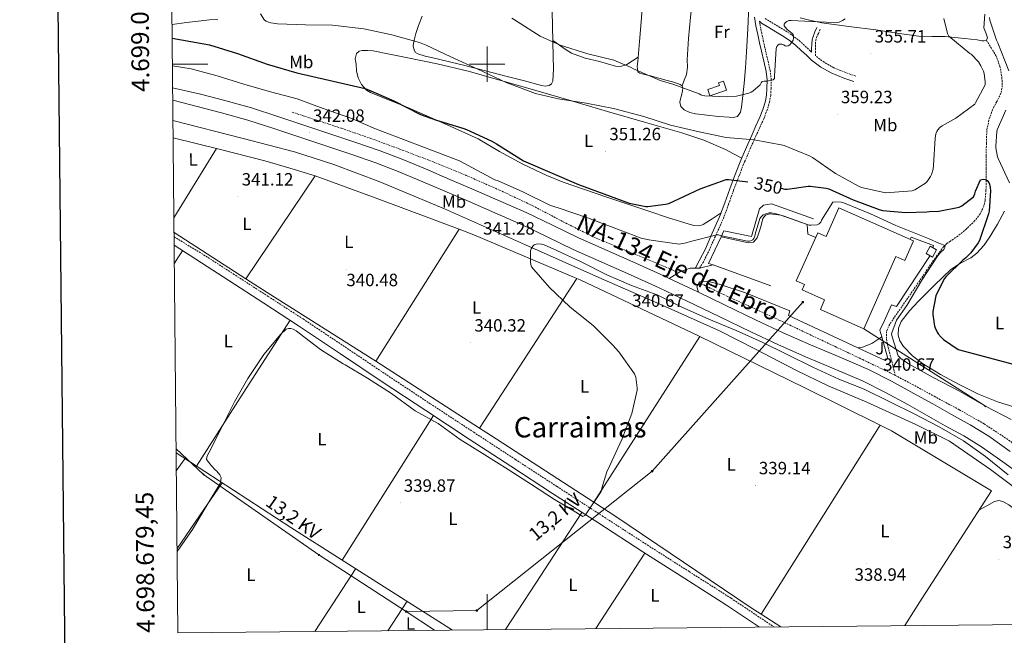
# Model space of a CAD drawing. Units: metres. Extents: x 565929 to 570413, y 4698277 to 4701290.
# Drawn here: x 566736 to 567292, y 4698678 to 4699025 of the extents above; entities that cross this region are included whole.
import ezdxf
from ezdxf.enums import TextEntityAlignment as Align

# ---------------------------------------------------------------- set-up
doc = ezdxf.new("R2010")
doc.units = ezdxf.units.M
doc.header["$MEASUREMENT"] = 0
doc.linetypes.add('TRAZOSX2', pattern=[1.5, 1, -0.5])
for name, color, linetype, lineweight in [('Carátula', 7, 'Continuous', 5), ('Level 11', 142, 'TRAZOSX2', 13), ('Level 13', 5, 'Continuous', 0), ('Level 15', 1, 'Continuous', 0), ('Level 20', 19, 'Continuous', 0), ('Level 21', 19, 'Continuous', 0), ('Level 25', 1, 'Continuous', 0), ('Level 26', 92, 'Continuous', 0), ('Level 32', 19, 'Continuous', 0), ('Level 33', 5, 'Continuous', 0), ('Level 36', 19, 'Continuous', 40), ('Level 37', 92, 'Continuous', 0), ('Level 4', 36, 'Continuous', 30), ('Level 41', 19, 'Continuous', 0), ('Level 44', 19, 'Continuous', 0), ('Level 45', 7, 'Continuous', 0), ('Level 5', 36, 'Continuous', 0), ('Level 52', 1, 'Continuous', 13), ('Level 54', 13, 'Continuous', 0), ('Level 61', 19, 'Continuous', 0), ('Level 63', 7, 'Continuous', 0), ('Level 7', 1, 'Continuous', 0)]:
    doc.layers.add(name, color=color, linetype=linetype, lineweight=lineweight)
doc.styles.add('Arial', font='ARIAL.TTF', dxfattribs={"height": 0.2})

# ---------------------------------------------------------------- blocks, each defined once
blk = doc.blocks.new('5TME')
at = {"layer": 'Carátula', "color": 250, "linetype": 'Continuous', "lineweight": 5}
for p, q in [((3.7, 3.8), (-3.7, -3.8)), ((-3.7, 3.7), (3.8, -3.8))]:
    blk.add_line(p, q, dxfattribs=at)
at = {"layer": 'Carátula', "color": 250, "linetype": 'Continuous', "lineweight": 5, "flags": 128}
blk.add_lwpolyline([(-3.7, -3.8), (3.8, -3.8), (3.8, 3.7), (-3.7, 3.7), (-3.7, -3.8)], dxfattribs=at)
blk = doc.blocks.new('5PTT')
at = {"layer": 'Carátula', "color": 250, "linetype": 'Continuous', "lineweight": 25}
blk.add_circle((0, 0, 0), 2, dxfattribs=at)
blk = doc.blocks.new('5PATER')
at = {"layer": 'Carátula', "linetype": 'Continuous', "lineweight": 5}
h = blk.add_hatch(color=250, dxfattribs=at)
edge = h.paths.add_edge_path()
edge.add_ellipse((0, 0), major_axis=(-1.33, -1.34), ratio=0.999422, start_angle=0, end_angle=360)
blk = doc.blocks.new('5PELE')
at = {"layer": 'Carátula', "linetype": 'Continuous', "lineweight": 5}
h = blk.add_hatch(color=9, dxfattribs=at)
edge = h.paths.add_edge_path()
edge.add_arc((0, 0), 2.85, 359.999, 719.999)
at = {"layer": 'Carátula', "color": 252, "linetype": 'Continuous', "lineweight": 5}
blk.add_circle((0, 0, 0), 2.85, dxfattribs=at)

msp = doc.modelspace()

# ---------------------------------------------------------------- linework, layer by layer
at = {"layer": 'Level 11', "color": 142, "linetype": 'TRAZOSX2', "lineweight": 13}
for points in [[(567281.58, 4699013.5, 353.72), (567284.23, 4699009.21, 353.72), (567286.89, 4699004.92, 353.72), (567289.25, 4698998.87, 353.75), (567290.35, 4698992.38, 353.78), (567290.58, 4698987.94, 353.75), (567289.83, 4698983.55, 353.72), (567287.47, 4698978.89, 353.72), (567285.03, 4698974.27, 353.72), (567282.99, 4698968.42, 353.72), (567281.83, 4698962.43, 353.72), (567281.6, 4698955.33, 353.19), (567281.51, 4698948.22, 352.37), (567281.51, 4698941.31, 351.83), (567281.51, 4698934.4, 351.28), (567281.36, 4698928.79, 350.78), (567280.87, 4698923.2, 350.2), (567280.17, 4698920.02, 349.75), (567278.08, 4698915.6, 348.9), (567274.99, 4698911.61, 348.08), (567270.33, 4698907.11, 347.45), (567265.51, 4698903.04, 346.87), (567261.33, 4698900.23, 345.4), (567259.28, 4698898.8, 344.61), (567257.45, 4698897.02, 344.24), (567252.68, 4698890.67, 344.19), (567248.23, 4698884.16, 344.18), (567243.15, 4698876.7, 344.18), (567238.06, 4698869.25, 344.18), (567233.84, 4698863.16, 344.18), (567229.61, 4698857.09, 344.18), (567227.09, 4698853.34, 344.18), (567225.26, 4698849.34, 344.18), (567225.19, 4698844.94, 344.22), (567226.22, 4698840.51, 343.86), (567228.2, 4698832.51, 342.32), (567230.19, 4698824.52, 340.78)], [(566890.09, 4698972.93, 341.94), (566904.04, 4698968.35, 341.94), (566917.99, 4698963.78, 341.94), (566934.43, 4698958.1, 341.94), (566950.76, 4698952.13, 341.94), (566969.56, 4698944.92, 341.94), (566988.2, 4698937.28, 341.94), (567007.05, 4698928.95, 341.94), (567025.71, 4698920.19, 341.94), (567042.83, 4698911.16, 341.58), (567060.14, 4698902.53, 341.17), (567074.6, 4698896.5, 341.17), (567089.07, 4698890.5, 341.17), (567096.37, 4698887.45, 341.1), (567103.66, 4698884.35, 341.04), (567107.84, 4698882.38, 341.04)], [(567119.53, 4698876.85, 341.04), (567133.42, 4698870.08, 341.04), (567149.27, 4698862.84, 341.04), (567165.1, 4698855.55, 341.04), (567180.72, 4698848.17, 340.96), (567196.33, 4698840.77, 340.85), (567211.86, 4698833.41, 340.82), (567227.37, 4698825.98, 340.79), (567230.19, 4698824.52, 340.78)], [(567230.19, 4698824.52, 340.78), (567239.85, 4698819.49, 340.76), (567252.2, 4698812.73, 340.72), (567266.37, 4698805.13, 340.64), (567280.36, 4698797.18, 340.53), (567292.92, 4698788.91, 340.39), (567305.19, 4698780.22, 340.28), (567320.84, 4698769.3, 340.27), (567325.47, 4698765.9, 340.27)]]:
    msp.add_polyline3d(points, dxfattribs=at)
at = {"layer": 'Level 13', "color": 5, "linetype": 'Continuous', "lineweight": 0, "ltscale": 0.5}
for points in [[(566822.83, 4698968.21, 340.93), (566862.5, 4698958.15, 340.79), (566891.37, 4698950.53, 340.79), (566913.58, 4698943.36, 340.79), (566939.56, 4698933.7, 340.79), (566976.04, 4698918.4, 340.79), (567021.67, 4698898.18, 340.79), (567062.95, 4698879.81, 340.72), (567100.39, 4698863.36, 340.72), (567130.99, 4698849.73, 340.72), (567151.02, 4698839.42, 340.72), (567174.57, 4698827.26, 340.72), (567192.36, 4698818.56, 340.53), (567214.19, 4698809.53, 340.47), (567241.9, 4698796.86, 340.53), (567260.78, 4698787.39, 340.47), (567284.01, 4698771.52, 340.4), (567318.31, 4698745.66, 340.34), (567347.19, 4698721.12, 340.01)], [(566984.18, 4698906.95, 341.26), (566937.38, 4698924.48, 341.43), (566902.95, 4698936.96, 341.43), (566863.94, 4698879, 340.64)], [(566823.43, 4698905.09, 340.8), (566863.94, 4698879, 340.64)], [(566984.18, 4698906.95, 341.26), (566937.19, 4698832.64, 340.6)], [(566984.18, 4698906.95, 341.26), (566992.55, 4698903.81, 341.24), (567050.65, 4698879.23, 340.61)], [(566863.94, 4698879, 340.64), (566876.01, 4698871.23, 340.6), (566937.19, 4698832.64, 340.6)], [(567050.65, 4698879.23, 340.61), (566995.71, 4698794.87, 340.6)], [(567119.9, 4698846.49, 340.72), (567115.75, 4698848.51, 340.72), (567052.46, 4698878.47, 340.6), (567050.65, 4698879.23, 340.61)], [(567119.9, 4698846.49, 340.72), (567060.14, 4698753.1, 340.6)], [(567119.9, 4698846.49, 340.72), (567178.79, 4698817.73, 340.72), (567221.6, 4698796.41, 340.67)], [(566937.19, 4698832.64, 340.6), (566995.71, 4698794.87, 340.6)], [(566995.71, 4698794.87, 340.6), (567001.83, 4698790.91, 340.6), (567060.14, 4698753.1, 340.6)], [(567221.6, 4698796.41, 340.67), (567154.63, 4698689.89, 338.74)], [(567221.6, 4698796.41, 340.67), (567228.01, 4698793.21, 340.66), (567284.46, 4698759.42, 340.53), (567245.29, 4698699.01, 340.15), (567235.53, 4698683.48, 339.69)], [(566824.62, 4698780.8, 340.24), (566889.38, 4698738.69, 340.02), (566946.15, 4698702.79, 340.02), (566980.41, 4698680.97, 339.85)], [(567060.14, 4698753.1, 340.6), (567072.68, 4698744.96, 340.6), (567149.03, 4698693.51, 338.74), (567154.63, 4698689.89, 338.74)], [(567089.05, 4698724.32, 340.27), (567061.41, 4698681.77, 339.84)], [(567154.63, 4698689.89, 338.74), (567165.63, 4698682.79, 338.74)]]:
    msp.add_polyline3d(points, dxfattribs=at)
at = {"layer": 'Level 15', "color": 1, "linetype": 'Continuous', "lineweight": 0}
for points in [[(567125.67, 4698982.21, 363.83), (567134.95, 4698985.34, 363.83), (567133.24, 4698990.42, 363.83), (567130.59, 4698989.53, 363.83), (567131.13, 4698987.93, 363.83), (567124.5, 4698985.69, 363.83), (567125.67, 4698982.21, 363.83)], [(567247.63, 4698893.31, 348.41), (567249.93, 4698897.34, 348.28), (567253.54, 4698895.28, 348.28), (567251.23, 4698891.25, 348.28), (567247.63, 4698893.31, 348.41)]]:
    msp.add_polyline3d(points, dxfattribs=at)
at = {"layer": 'Level 15', "color": 20, "linetype": 'Continuous', "lineweight": 13}
msp.add_polyline3d([(567198.35, 4698919.04, 350.97), (567240.46, 4698900.48, 349.56), (567235.56, 4698889.37, 349.38), (567230.51, 4698891.58, 350.77), (567212.41, 4698850.79, 349.77), (567187.97, 4698861.64, 349.12), (567190.37, 4698867.15, 350.85), (567177.68, 4698872.83, 350.34), (567178.98, 4698875.72, 350.39), (567174.29, 4698877.86, 347.9), (567186.61, 4698904.85, 347.89), (567191.2, 4698902.76, 350.48), (567198.35, 4698919.04, 350.97)], dxfattribs=at)
at = {"layer": 'Level 20', "color": 19, "linetype": 'Continuous', "lineweight": 0, "ltscale": 0.5}
for points in [[(567184.01, 4698912.77, 347.26), (567160.46, 4698921.21, 347.32), (567155.98, 4698920.57, 347.32), (567153.55, 4698918.4, 347.32), (567149.13, 4698902.85, 347.06), (567133.45, 4698905.98, 346.74), (567131.94, 4698902.73, 346.34)], [(567131.94, 4698902.73, 346.34), (567124.94, 4698887.68, 344.44), (567127.43, 4698886.78, 344.44)], [(567127.43, 4698886.78, 344.44), (567160.01, 4698874.94, 344.38)], [(567209.17, 4698840.06, 344.16), (567169.93, 4698858.3, 344.25), (567170.7, 4698860.86, 344.18), (567145.8, 4698871.04, 343.48), (567130.89, 4698876.03, 342.07), (567124.11, 4698877.63, 341.75), (567119.76, 4698877.31, 340.73)], [(567224.14, 4698855.42, 345.72), (567221.52, 4698850.11, 345.53), (567222.6, 4698846.2, 345.17)], [(567222.6, 4698846.2, 345.17), (567225.93, 4698834.11, 344.06), (567224.46, 4698832.96, 344.12), (567209.17, 4698840.06, 344.16)]]:
    msp.add_polyline3d(points, dxfattribs=at)
at = {"layer": 'Level 21', "color": 19, "linetype": 'Continuous', "lineweight": 0}
for points in [[(566822.31, 4699022.39, 352), (566830.53, 4699023.44, 353.07), (566838.74, 4699024.5, 354.14), (566843.43, 4699025.02, 354.4), (566848.15, 4699025.39, 354.46)], [(567117.36, 4698885, 341.87), (567117.48, 4698885.22, 341.91), (567119.69, 4698889.02, 342.65), (567123.13, 4698895.95, 344.13), (567126.22, 4698903.04, 345.72), (567128.69, 4698908.42, 346.9), (567131.09, 4698913.85, 347.96), (567134.03, 4698921.79, 349.02), (567136.85, 4698929.79, 349.94), (567139.93, 4698937.87, 350.93), (567143.12, 4698945.85, 352.12), (567146.25, 4698953.14, 353.79), (567149.45, 4698960.38, 355.64), (567151.65, 4698965.21, 356.85), (567153.87, 4698970.05, 357.88), (567155.61, 4698974.46, 358.49), (567157.01, 4698979.07, 359.03), (567157.63, 4698982.61, 359.52), (567157.84, 4698986.17, 359.93), (567157.91, 4698991.06, 360.22), (567157.39, 4698995.9, 360.44), (567156.08, 4699001.6, 360.74), (567154.77, 4699007.29, 361.02), (567153.7, 4699011.99, 361.13), (567152.65, 4699016.7, 361.14), (567151.65, 4699021.58, 361.17), (567150.8, 4699026.49, 361.14)], [(567153.55, 4699024.2, 361.16), (567154.84, 4699023.09, 360.88), (567158.84, 4699020.65, 360.28), (567162.84, 4699018.22, 359.53), (567166.59, 4699015.93, 359.26), (567170.33, 4699013.55, 359.09), (567173.86, 4699010.75, 359.12), (567177.18, 4699007.73, 359.02), (567180.08, 4699005, 358.56), (567183, 4699002.29, 358.06), (567188.28, 4698998.27, 357.34), (567194.07, 4698995.05, 356.72), (567197.57, 4698993.53, 356.48), (567201.11, 4698992.17, 356.33), (567203.99, 4698991.15, 356.24), (567206.87, 4698990.13, 356.14)], [(567183.02, 4699006.76, 358.44), (567183.03, 4699008.33, 359.28), (567183.07, 4699011.69, 359.28), (567183.26, 4699013.72, 359.22), (567183.83, 4699015.66, 359.09), (567184.89, 4699018.19, 358.89), (567185.95, 4699020.72, 358.7)], [(566823.5, 4698897.87, 341.17), (566838.89, 4698887.91, 341.46), (566854.28, 4698877.95, 341.75), (566874, 4698865.22, 341.9), (566893.71, 4698852.48, 341.75), (566917.33, 4698836.76, 340.76), (566940.87, 4698820.93, 339.96), (566965.4, 4698804.74, 340.15), (566989.96, 4698788.61, 340.34), (567013.44, 4698773.3, 340.5), (567036.94, 4698758.02, 340.6), (567062.4, 4698741.52, 340.51), (567087.88, 4698725.06, 340.28), (567111.5, 4698710.05, 340.02), (567135.11, 4698695.04, 339.77), (567153.59, 4698682.67, 339.57)]]:
    msp.add_polyline3d(points, dxfattribs=at)
at = {"layer": 'Level 21', "color": 19, "linetype": 'TRAZOSX2', "lineweight": 0}
for points in [[(567156.79, 4699025.75, 360.88), (567160.55, 4699023.46, 360.28), (567164.55, 4699021.03, 359.53), (567168.33, 4699018.72, 359.26), (567172.24, 4699016.23, 359.09), (567175.99, 4699013.25, 359.12), (567179.41, 4699010.14, 359.02), (567182.32, 4699007.4, 358.56), (567183.02, 4699006.76, 358.44)], [(567119.76, 4698885.06, 342.12), (567121.74, 4698887.92, 342.65), (567125.23, 4698894.97, 344.13), (567128.34, 4698902.09, 345.72), (567130.81, 4698907.47, 346.9), (567133.24, 4698912.98, 347.96), (567136.21, 4698921, 349.02), (567139.03, 4698928.99, 349.94), (567142.09, 4698937.03, 350.93), (567145.26, 4698944.96, 352.12), (567148.38, 4698952.21, 353.79), (567151.57, 4698959.43, 355.64), (567153.77, 4698964.25, 356.85), (567156.01, 4698969.13, 357.88), (567157.81, 4698973.7, 358.49), (567159.27, 4698978.53, 359.03), (567159.94, 4698982.33, 359.52), (567160.16, 4698986.09, 359.93), (567160.24, 4698991.17, 360.22), (567159.69, 4698996.29, 360.44), (567158.34, 4699002.12, 360.74), (567157.03, 4699007.81, 361.02), (567155.97, 4699012.5, 361.13), (567154.93, 4699017.19, 361.14), (567153.93, 4699022.02, 361.17), (567153.55, 4699024.2, 361.16)], [(567207.97, 4698993.22, 356.14), (567205.09, 4698994.25, 356.24), (567202.25, 4698995.26, 356.33), (567198.81, 4698996.58, 356.48), (567195.53, 4698998, 356.72), (567190.08, 4699001.03, 357.34), (567185.13, 4699004.8, 359.28), (567185.19, 4699008.31, 359.28), (567185.22, 4699011.58, 359.28), (567185.38, 4699013.31, 359.22), (567185.86, 4699014.94, 359.09), (567186.87, 4699017.36, 358.89), (567187.93, 4699019.89, 358.7)], [(566823.45, 4698902.65, 341.19), (566841.39, 4698891.77, 341.46), (566856.78, 4698881.81, 341.75), (566876.49, 4698869.08, 341.9), (566896.23, 4698856.33, 341.75), (566919.88, 4698840.58, 340.76), (566943.42, 4698824.76, 339.96), (566967.93, 4698808.58, 340.15), (566992.48, 4698792.46, 340.34), (567015.95, 4698777.15, 340.5), (567039.44, 4698761.87, 340.6), (567064.9, 4698745.38, 340.51), (567090.36, 4698728.93, 340.28), (567113.96, 4698713.93, 340.02), (567137.63, 4698698.89, 339.77), (567161.73, 4698682.75, 339.51)]]:
    msp.add_polyline3d(points, dxfattribs=at)
at = {"layer": 'Level 21', "color": 19, "linetype": 'Continuous', "lineweight": 13}
for points in [[(566822.65, 4698986.67, 342.95), (566838.29, 4698983.15, 343.21), (566852.14, 4698979.57, 343.48), (566867.15, 4698975.3, 343.15), (566881.99, 4698970.57, 342.58), (566897.28, 4698965.48, 342.52), (566912.51, 4698960.37, 342.46), (566926.03, 4698955.83, 342.13), (566939.62, 4698951.16, 341.82), (566952.53, 4698946.22, 342.13), (566965.19, 4698940.91, 342.46), (566978.98, 4698935.03, 342.22), (566992.75, 4698929.11, 342.01), (567007.33, 4698922.81, 342.07), (567021.97, 4698916.37, 342.07), (567036.93, 4698909.18, 341.88), (567051.62, 4698902.03, 341.69), (567067.69, 4698894.95, 341.53), (567083.93, 4698887.79, 341.37), (567099.99, 4698880.42, 341.04), (567102.67, 4698879.17, 340.97)], [(566822.72, 4698979.74, 342.93), (566836.48, 4698976.18, 343.21), (566850.25, 4698972.61, 343.48), (566865.07, 4698968.4, 343.15), (566879.75, 4698963.71, 342.58), (566894.99, 4698958.64, 342.52), (566910.22, 4698953.54, 342.46), (566923.71, 4698949, 342.13), (566937.16, 4698944.39, 341.82), (566949.85, 4698939.53, 342.13), (566962.38, 4698934.27, 342.46), (566976.15, 4698928.4, 342.22), (566989.9, 4698922.5, 342.01), (567004.45, 4698916.2, 342.07), (567018.96, 4698909.83, 342.07), (567033.79, 4698902.69, 341.88), (567048.59, 4698895.49, 341.69), (567064.78, 4698888.36, 341.53), (567080.97, 4698881.22, 341.37), (567096.96, 4698873.88, 341.04), (567112.91, 4698866.43, 340.66), (567130.8, 4698857.8, 340.46), (567148.68, 4698849.15, 340.41), (567164.07, 4698842.04, 340.63), (567179.53, 4698835.07, 340.86), (567195.82, 4698828.27, 340.51), (567212.04, 4698821.31, 340.15), (567224.76, 4698814.9, 340.35), (567237.26, 4698808.06, 340.54), (567247.86, 4698802.13, 340.41), (567258.44, 4698796.16, 340.28), (567268.83, 4698790.47, 340.42), (567278.92, 4698784.32, 340.54), (567290.8, 4698775.84, 340.26), (567302.6, 4698767.29, 340.02)], [(567102.67, 4698879.17, 340.97), (567116, 4698872.94, 340.66), (567119.26, 4698871.37, 340.63)], [(567119.26, 4698871.37, 340.63), (567133.93, 4698864.29, 340.46), (567151.76, 4698855.67, 340.41), (567167.07, 4698848.59, 340.63), (567182.4, 4698841.68, 340.86), (567198.63, 4698834.91, 340.51), (567215.09, 4698827.85, 340.15), (567228.11, 4698821.28, 340.35), (567240.75, 4698814.37, 340.54), (567251.39, 4698808.41, 340.41), (567261.95, 4698802.46, 340.28), (567272.44, 4698796.72, 340.42), (567282.9, 4698790.34, 340.54), (567295, 4698781.7, 340.26)]]:
    msp.add_polyline3d(points, dxfattribs=at)
at = {"layer": 'Level 25', "color": 1, "linetype": 'Continuous', "lineweight": 0}
for points in [[(567131.94, 4698902.73, 344.37), (567147.34, 4698899.33, 344.57), (567150.22, 4698899.71, 344.57), (567152.4, 4698902.14, 344.57), (567154.38, 4698908.29, 344.89), (567155.6, 4698912.89, 344.89), (567157.07, 4698914.88, 344.82), (567159.37, 4698915.65, 344.89), (567165.58, 4698914.94, 345.02), (567180.56, 4698909.63, 345.08), (567180.94, 4698904.06, 344.38), (567185.43, 4698902.28, 344.38)], [(567238.7, 4698901.25, 345.02), (567239.24, 4698902.53, 345.02), (567251.85, 4698897.73, 345.02), (567251.41, 4698896.5, 345.02)], [(567224.14, 4698855.42, 345.72), (567228.11, 4698864.38, 345.34), (567230.99, 4698863.36, 345.4), (567249.83, 4698892.05, 344.91)], [(567102.67, 4698879.17, 340.97), (567108.75, 4698882.94, 340.92), (567114.51, 4698884.93, 341.11), (567117.36, 4698885, 341.25), (567119.76, 4698885.06, 341.37), (567127.43, 4698886.78, 341.81)], [(567119.76, 4698877.31, 340.73), (567118.35, 4698874.43, 340.34), (567119.26, 4698871.37, 340.63)], [(567209.17, 4698840.06, 344.5), (567211.72, 4698840.38, 344.5), (567216.97, 4698842.43, 344.5), (567222.6, 4698846.2, 344.5)]]:
    msp.add_polyline3d(points, dxfattribs=at)
at = {"layer": 'Level 32', "color": 6, "linetype": 'Continuous', "lineweight": 0, "ltscale": 0.5}
for points in [[(567178.15, 4698865.73, 341.97), (567093.16, 4698770.5, 339.34), (566994.15, 4698691.97, 339.8), (566954.31, 4698691.47, 339.96)], [(566954.31, 4698691.47, 339.96), (566905.19, 4698723.33, 340.01), (566840.1, 4698768.71, 340.13), (566824.6, 4698783.19, 340.52)], [(566954.31, 4698691.47, 339.96), (566970.35, 4698680.87, 339.88)]]:
    msp.add_polyline3d(points, dxfattribs=at)
at = {"layer": 'Level 33', "color": 19, "linetype": 'Continuous', "lineweight": 0, "ltscale": 0.5}
msp.add_polyline3d([(567281.03, 4698807.1, 345.01), (567212.41, 4698850.79, 343.95)], dxfattribs=at)
at = {"layer": 'Level 36', "color": 92, "linetype": 'Continuous', "lineweight": 0}
for points in [[(567120.27, 4699077.14, 362.32), (567117.47, 4699051.79, 362.69), (567114.67, 4699026.43, 363.06), (567113.6, 4699014.47, 363.09), (567112.75, 4699002.49, 362.36), (567112.96, 4698998.25, 361.86), (567112.55, 4698994.17, 361.33), (567111.24, 4698990.94, 360.88), (567109.93, 4698987.71, 360.44)], [(567036.46, 4699038.46, 361.91), (567036.89, 4699021.36, 360.45), (567037.29, 4699004.29, 358.64), (567037.36, 4698997.3, 357.8), (567037.03, 4698990.33, 356.66), (567036.34, 4698988.93, 356.2), (567034.92, 4698988.03, 355.7), (567032.84, 4698987.64, 355.17), (567030.76, 4698987.9, 354.87), (567021.04, 4698990.51, 354.69), (567011.31, 4698993.09, 354.61), (566999.02, 4698996.24, 354.55), (566986.73, 4698999.36, 354.48), (566978.09, 4699001.43, 354.4), (566969.45, 4699003.46, 354.29), (566965.15, 4699004.52, 354.16), (566960.87, 4699005.76, 354.04), (566959.66, 4699006.61, 354.1), (566958.89, 4699007.94, 354.36), (566958.38, 4699010.38, 354.96), (566958.63, 4699012.8, 355.57), (566959.77, 4699017.26, 356.87), (566961.26, 4699021.7, 357.88), (566963.39, 4699026.97, 358.53)], [(567147.69, 4699033.13, 360.98), (567147.02, 4699019.99, 361.12), (567146.35, 4699006.85, 361.27), (567145.73, 4698997.98, 361.25), (567145, 4698989.12, 360.69), (567144.32, 4698982.38, 359.86), (567143.47, 4698975.68, 358.96), (567142.93, 4698972.84, 358.58), (567141.16, 4698970.49, 358.2), (567138.83, 4698969.89, 357.93), (567136.49, 4698970.11, 357.68), (567130.28, 4698970.57, 357.07), (567124.07, 4698971.2, 356.6), (567117.58, 4698971.97, 356.74), (567114.39, 4698972.76, 357.18), (567111.21, 4698974.21, 357.81), (567109.29, 4698976.11, 358.42), (567108.65, 4698978.49, 359.03), (567109.07, 4698980.37, 359.46), (567109.61, 4698982.27, 359.86), (567110.3, 4698985.04, 360.25), (567110.39, 4698986.42, 360.37), (567109.93, 4698987.71, 360.44), (567108.8, 4698988.59, 360.44), (567107.43, 4698989.05, 360.44), (567104.53, 4698989.98, 360.58), (567101.61, 4698990.85, 360.69), (567096.84, 4698992.13, 360.71), (567092.07, 4698993.41, 360.69), (567089.74, 4698993.99, 360.66), (567087.4, 4698994.56, 360.63), (567086.07, 4698994.89, 360.64), (567085.03, 4698995.71, 360.69), (567084.56, 4698998.59, 360.88), (567084.97, 4699001.47, 361.08), (567085.99, 4699012.67, 361.88), (567086.95, 4699023.87, 362.55), (567088.23, 4699041.08, 362.76)], [(567176.5, 4699026.13, 360.56), (567182.66, 4699024.6, 360.47), (567188.84, 4699023.23, 360.37), (567204.04, 4699021.28, 360.01), (567219.24, 4699019.32, 359.41), (567231.24, 4699017.46, 358.27), (567243.24, 4699015.68, 356.98), (567250.79, 4699015.56, 356.69), (567258.35, 4699015.55, 356.34), (567263.85, 4699014.97, 355.74), (567269.35, 4699014.39, 355.12), (567272.84, 4699014.07, 354.83), (567276.33, 4699013.75, 354.55), (567278.98, 4699013.15, 354.11), (567280.29, 4699013.05, 353.86), (567281.58, 4699013.5, 353.72), (567282.31, 4699014.88, 353.79), (567281.2, 4699017.61, 354.25), (567280.23, 4699020.47, 354.55), (567280.73, 4699028.09, 354.53)], [(567085.19, 4699003.91, 361.25), (567081.98, 4699001.82, 361.04), (567078.76, 4698999.74, 360.82), (567075.26, 4698998.67, 360.62), (567072.37, 4698998.91, 360.5), (567063.47, 4699001.53, 360.31), (567055.37, 4699003.45, 360.36), (567047.53, 4699006.27, 360.44), (567046.05, 4699007.09, 360.48), (567044.65, 4699008, 360.44), (567040.86, 4699010.64, 360.02), (567037.08, 4699013.28, 359.6)], [(567131.93, 4698916.12, 348.26), (567126.91, 4698912.88, 348.04), (567121.9, 4698909.63, 347.83), (567119.93, 4698908.89, 347.79), (567116.6, 4698909.02, 347.84), (567113.32, 4698909.89, 347.96), (567102.27, 4698913.42, 348.64), (567091.24, 4698917.06, 349.17), (567067.02, 4698925.16, 349.3), (567042.86, 4698933.5, 349.36), (567033.63, 4698937.19, 349.38), (567020.19, 4698943.64, 349.41), (567007.02, 4698950.66, 349.43), (567001.07, 4698954.32, 349.43), (566995.05, 4698957.82, 349.43), (566985.45, 4698962.29, 349.43), (566975.79, 4698966.59, 349.43), (566965.07, 4698971.25, 349.45), (566954.35, 4698975.87, 349.49), (566944.34, 4698979.87, 349.52), (566934.31, 4698983.94, 349.56), (566931.96, 4698985.37, 349.63), (566929.13, 4698988.45, 349.93), (566927.21, 4698992.26, 350.32), (566926.36, 4698996.15, 350.71), (566926.06, 4699000.06, 351.09), (566925.67, 4699003.04, 351.36), (566926.31, 4699006.02, 351.6), (566927.77, 4699007.22, 351.67), (566929.58, 4699007.62, 351.73), (566932.63, 4699007.76, 352.08), (566935.66, 4699007.49, 352.37), (566944.98, 4699005.69, 352.63), (566954.28, 4699003.78, 352.88), (566971.88, 4699000.12, 353.37), (566989.35, 4698995.97, 353.84), (567008.41, 4698990.58, 353.97), (567027.43, 4698985.09, 353.91), (567047.66, 4698979.23, 354.09), (567067.88, 4698973.37, 354.29), (567088.81, 4698967.33, 354.41), (567109.74, 4698961.28, 354.23), (567122.33, 4698957.14, 353.54), (567134.44, 4698951.81, 352.76), (567139.04, 4698949.43, 352.58), (567143.63, 4698947.05, 352.4)], [(566822.92, 4698958.37, 340.68), (566848.8, 4698952.03, 340.84), (566874.6, 4698945.41, 341.04), (566888.8, 4698941.26, 341.22), (566902.95, 4698936.96, 341.43)], [(566823.35, 4698913.37, 340.36), (566835.35, 4698932.88, 340.59), (566847.34, 4698952.39, 340.83)], [(567291.88, 4698917.05, 353.52), (567287.91, 4698909.82, 353.48), (567283.63, 4698902.72, 353.33), (567280.2, 4698897.82, 352.65), (567276.27, 4698893.37, 351.86), (567272.79, 4698890.77, 351.57), (567266.95, 4698887.71, 351.14), (567261.48, 4698884.16, 350.71), (567252.29, 4698875.45, 349.87), (567243.37, 4698866.37, 349.04), (567238.31, 4698860.89, 348.74), (567233.58, 4698854.91, 348.47), (567232.01, 4698851.15, 348.18), (567231.91, 4698847.23, 347.83), (567232.86, 4698843.93, 347.3), (567234.79, 4698840.83, 346.93), (567239.91, 4698835.5, 347), (567245.61, 4698831.23, 347.12), (567255.8, 4698825.02, 347.21), (567266.28, 4698819.39, 347.25), (567277.22, 4698813.96, 347.16), (567288.49, 4698809.47, 346.87), (567301.38, 4698805.56, 346.41)], [(566823.6, 4698887.78, 340.67), (566825.91, 4698891.3, 340.97), (566828.22, 4698894.82, 341.26)], [(566836.09, 4698773.34, 340.2), (566862.51, 4698814.46, 341), (566888.92, 4698855.58, 341.79)], [(566918.33, 4698720.39, 340.02), (566944.04, 4698761.13, 340.1), (566969.75, 4698801.88, 340.18)], [(566824.72, 4698770.81, 340.5), (566827.16, 4698774.19, 340.36), (566829.6, 4698777.57, 340.23)], [(566825.14, 4698726.86, 340.1), (566837.82, 4698745.42, 340.13), (566850.5, 4698763.97, 340.15)], [(567277.43, 4698748.59, 340.46), (567281.81, 4698751, 339.75), (567286.18, 4698753.41, 339.19), (567288.54, 4698754, 339.15), (567290.92, 4698753.47, 339.19), (567294.21, 4698751.54, 339.19), (567297.32, 4698749.31, 339.19), (567312.87, 4698737.12, 339.35), (567328.23, 4698724.73, 339.57), (567331.57, 4698721.96, 339.46), (567334.89, 4698719.17, 339.44), (567338.37, 4698716.19, 339.68), (567341.85, 4698713.21, 339.92)], [(567010.42, 4698681.27, 339.88), (567027.46, 4698707.44, 340.15), (567053.45, 4698747.32, 340.54)], [(566902.81, 4698680.21, 339.87), (566925.91, 4698715.59, 340.02)], [(566954.97, 4698697.17, 339.98), (566944.01, 4698680.61, 339.96)]]:
    msp.add_polyline3d(points, dxfattribs=at)
at = {"layer": 'Level 4', "color": 36, "linetype": 'Continuous', "lineweight": 30}
for points in [[(566822.38, 4699014.73, 350.01), (566843.42, 4699010.93, 350.01), (566859.29, 4699006.03, 350.01), (566876.03, 4698999.92, 350.01), (566892.76, 4698995.06, 350.01), (566931.32, 4698986.35, 350.01), (566933.05, 4698985.59, 350.01), (566947.32, 4698979.28, 350.01), (566962.49, 4698971.54, 350.01), (566971.51, 4698968.34, 350.01), (566986.84, 4698963.73, 350.01), (566988.31, 4698963.06, 350.01), (567002.71, 4698956.56, 350.01), (567005.27, 4698954.99, 350.01), (567020.54, 4698945.46, 350.01), (567051.52, 4698932.15, 350.01), (567080.12, 4698921.62, 350.01), (567089.5, 4698919.67, 350.01), (567090.62, 4698919.67, 350.01), (567100.64, 4698920.98, 350.01), (567102.43, 4698921.46, 350.01), (567120.09, 4698929.62, 350.01), (567134.88, 4698934.99, 350.01), (567136.16, 4698934.99, 350.01), (567147.01, 4698933.57, 350.01)], [(567165.87, 4698930, 350.01), (567167.96, 4698929.55, 350.01), (567169.24, 4698929.55, 350.01), (567174.78, 4698930.26, 350.01), (567175.77, 4698930.54, 350.01), (567181.05, 4698931.25, 350.01), (567182.17, 4698931.25, 350.01), (567191.29, 4698930.03, 350.01), (567192.67, 4698929.62, 350.01), (567206.46, 4698923.54, 350.01), (567221.18, 4698918, 350.01), (567223, 4698917.58, 350.01), (567236.19, 4698916.27, 350.01), (567247.96, 4698916.72, 350.01), (567249.43, 4698916.97, 350.01), (567254.87, 4698917.2, 350.01), (567266.33, 4698919.28, 350.01), (567267.67, 4698920.05, 350.01), (567274.3, 4698925.23, 350.01), (567275.03, 4698926.8, 350.01), (567275.45, 4698928.3, 350.01), (567278.23, 4698934.7, 350.01), (567279, 4698934.99, 350.01), (567280.15, 4698935.09, 350.01), (567281.34, 4698934.99, 350.01), (567282.3, 4698934.29, 350.01), (567282.94, 4698933.36, 350.01), (567283.32, 4698932.4, 350.01), (567283.74, 4698930.48, 350.01), (567283.87, 4698928.59, 350.01), (567283.16, 4698917.2, 350.01), (567282.81, 4698915.6, 350.01), (567277.79, 4698900.59, 350.01), (567277.05, 4698899.28, 350.01), (567272.83, 4698893.58, 350.01), (567270.01, 4698890.73, 350.01), (567268.06, 4698889.26, 350.01), (567258.87, 4698880.3, 350.01), (567258.01, 4698879.09, 350.01), (567253.4, 4698870.38, 350.01), (567253.05, 4698869.36, 350.01), (567251.32, 4698860.5, 350.01), (567251.32, 4698858.86, 350.01), (567252.28, 4698852.37, 350.01), (567252.63, 4698851.31, 350.01), (567253.82, 4698848.85, 350.01), (567254.43, 4698847.92, 350.01), (567256.03, 4698846.1, 350.01), (567257.43, 4698844.85, 350.01), (567265.63, 4698839.22, 350.01), (567303.1, 4698829.13, 350.01)]]:
    msp.add_polyline3d(points, dxfattribs=at)
at = {"layer": 'Level 5', "color": 36, "linetype": 'Continuous', "lineweight": 0}
for points in [[(566872.19, 4699028.37, 355.01), (566874.52, 4699024.85, 355.01), (566875.32, 4699024.31, 355.01), (566876.73, 4699023.6, 355.01), (566877.95, 4699023.28, 355.01), (566881.82, 4699022.8, 355.01), (566897.66, 4699022.1, 355.01), (566912.86, 4699021.91, 355.01), (566930.52, 4699019.95, 355.01), (566946.23, 4699016.43, 355.01), (566961.79, 4699012.24, 355.01), (566965.59, 4699010.61, 355.01), (566979.55, 4699004.08, 355.01), (566994.84, 4698997.17, 355.01), (567010.75, 4698989.59, 355.01), (567027.26, 4698983.41, 355.01), (567040.06, 4698980.53, 355.01), (567055.84, 4698977.94, 355.01), (567071.29, 4698974.9, 355.01), (567088.32, 4698970.45, 355.01), (567103.45, 4698965.55, 355.01), (567119.55, 4698961.81, 355.01), (567134.91, 4698958.7, 355.01), (567150.56, 4698957.42, 355.01), (567166.75, 4698954.35, 355.01), (567167.55, 4698954.1, 355.01), (567182.27, 4698948.14, 355.01), (567183.48, 4698947.31, 355.01), (567196.48, 4698938.32, 355.01), (567209.79, 4698930.96, 355.01), (567211.1, 4698930.45, 355.01), (567223.96, 4698927.57, 355.01), (567224.76, 4698927.5, 355.01), (567239.83, 4698928.65, 355.01), (567241.18, 4698929.2, 355.01), (567247.32, 4698932.94, 355.01), (567248.25, 4698933.93, 355.01), (567250.07, 4698936.59, 355.01), (567250.62, 4698937.74, 355.01), (567251.55, 4698940.88, 355.01), (567251.83, 4698942.77, 355.01), (567252.67, 4698958.25, 355.01), (567253.15, 4698960.62, 355.01), (567253.66, 4698962, 355.01), (567254.14, 4698962.89, 355.01), (567255.32, 4698964.21, 355.01), (567256.67, 4698965.2, 355.01), (567264.44, 4698969.52, 355.01), (567275.04, 4698977.45, 355.01), (567275.55, 4698978.16, 355.01), (567280.83, 4698988.3, 355.01), (567280.89, 4698989.97, 355.01), (567280.38, 4698994.73, 355.01), (567280, 4698996.08, 355.01), (567278.56, 4698999.12, 355.01), (567277.15, 4699001.23, 355.01), (567273.08, 4699005.55, 355.01), (567272.32, 4699006.06, 355.01), (567260.35, 4699015.79, 355.01), (567259.74, 4699017.23, 355.01), (567257.6, 4699025.77, 355.01)], [(567013.88, 4699025.84, 360.01), (567016.99, 4699023.99, 360.01), (567029.95, 4699015.86, 360.01), (567041.24, 4699010.61, 360.01), (567056.8, 4699005.84, 360.01), (567071.42, 4699002.16, 360.01), (567081.24, 4698998.16, 360.01), (567082.62, 4698997.36, 360.01), (567097.66, 4698990.74, 360.01), (567105.24, 4698988.47, 360.01), (567119.68, 4698983.22, 360.01), (567120.54, 4698982.7, 360.01), (567121.63, 4698982.32, 360.01), (567122.75, 4698982.13, 360.01), (567135.52, 4698981.52, 360.01), (567140.67, 4698982.03, 360.01), (567147.68, 4698983.63, 360.01), (567148.92, 4698984.14, 360.01), (567149.92, 4698984.75, 360.01), (567154.01, 4698988.24, 360.01), (567154.49, 4698989.46, 360.01), (567155.2, 4698990.22, 360.01), (567156.19, 4698990.45, 360.01), (567157.72, 4698990.48, 360.01), (567161.34, 4698991.09, 360.01), (567162.08, 4698991.98, 360.01), (567162.17, 4698993.23, 360.01), (567163.1, 4699008.81, 360.01), (567163.45, 4699009.87, 360.01), (567164.03, 4699010.73, 360.01), (567164.76, 4699011.31, 360.01), (567166.17, 4699011.31, 360.01), (567167.36, 4699010.86, 360.01), (567168.16, 4699010.41, 360.01), (567169.02, 4699010.19, 360.01), (567169.88, 4699010.25, 360.01), (567170.68, 4699010.8, 360.01), (567171.32, 4699011.57, 360.01), (567172.54, 4699013.58, 360.01), (567172.8, 4699014.67, 360.01), (567172.89, 4699015.89, 360.01), (567172.64, 4699016.78, 360.01), (567171.74, 4699017.58, 360.01), (567171.07, 4699018.03, 360.01), (567169.08, 4699019.76, 360.01), (567167.48, 4699021.65, 360.01), (567167.55, 4699022.48, 360.01), (567168.22, 4699023.53, 360.01), (567168.96, 4699024.08, 360.01), (567170.24, 4699024.56, 360.01), (567171.42, 4699024.65, 360.01), (567179.29, 4699024.3, 360.01), (567195.26, 4699023.47, 360.01), (567198.52, 4699023.73, 360.01), (567199.32, 4699023.98, 360.01), (567200.54, 4699024.56, 360.01), (567202.04, 4699025.55, 360.01)], [(567283.29, 4699026.38, 355.01), (567283.58, 4699024.85, 355.01), (567287.32, 4699013.52, 355.01), (567288.09, 4699011.92, 355.01), (567294.24, 4698996.14, 355.01)], [(566822.53, 4698999.11, 345.01), (566833.18, 4698997.39, 345.01), (566847.71, 4698993.46, 345.01), (566862.87, 4698988.75, 345.01), (566877.85, 4698984.4, 345.01), (566892.95, 4698980.5, 345.01), (566907.55, 4698975.03, 345.01), (566923.07, 4698969.46, 345.01), (566937.08, 4698963.6, 345.01), (566984.47, 4698945.52, 345.01), (567004.41, 4698934.87, 345.01), (567006.23, 4698934.16, 345.01), (567020.12, 4698928.05, 345.01), (567035.71, 4698920.37, 345.01), (567040.09, 4698918.96, 345.01), (567056.67, 4698913.33, 345.01), (567071.13, 4698907.89, 345.01), (567086.84, 4698901.94, 345.01), (567091.29, 4698900.91, 345.01), (567108.28, 4698898.55, 345.01), (567109.21, 4698898.61, 345.01), (567112.35, 4698899.25, 345.01), (567114.72, 4698900.05, 345.01), (567129.53, 4698903.79, 345.01), (567130.46, 4698903.76, 345.01), (567131.42, 4698903.47, 345.01), (567146.91, 4698900.18, 345.01), (567147.83, 4698900.21, 345.01), (567148.83, 4698900.37, 345.01), (567149.79, 4698900.91, 345.01), (567150.49, 4698901.78, 345.01), (567150.94, 4698902.99, 345.01), (567151.13, 4698904.18, 345.01), (567153.76, 4698913.01, 345.01), (567154.52, 4698913.97, 345.01), (567155.68, 4698914.96, 345.01), (567156.73, 4698915.51, 345.01), (567159.07, 4698916.21, 345.01), (567160.16, 4698916.18, 345.01), (567163.04, 4698915.7, 345.01), (567167, 4698914.51, 345.01), (567181.56, 4698909.26, 345.01), (567182.84, 4698909.2, 345.01), (567186.2, 4698909.46, 345.01), (567187.32, 4698909.97, 345.01), (567188.19, 4698910.96, 345.01), (567188.67, 4698912.05, 345.01), (567195, 4698922.13, 345.01), (567196.22, 4698922.32, 345.01), (567199.64, 4698922.22, 345.01), (567201.66, 4698921.62, 345.01), (567216.31, 4698915.63, 345.01), (567230.49, 4698909.04, 345.01), (567244.57, 4698903.34, 345.01), (567249.36, 4698901.6, 345.01), (567255.08, 4698898.97, 345.01), (567258.33, 4698897.73, 345.01), (567258.2, 4698896.55, 345.01), (567257.56, 4698895.57, 345.01), (567255.87, 4698894.06, 345.01), (567253.95, 4698891.66, 345.01), (567245.16, 4698878.3, 345.01), (567236.75, 4698864, 345.01), (567230.92, 4698855.68, 345.01), (567228.14, 4698847.9, 345.01), (567228.42, 4698846.24, 345.01), (567231.85, 4698835.49, 345.01), (567233.35, 4698834.11, 345.01), (567237.74, 4698831.01, 345.01), (567251.66, 4698823.26, 345.01), (567266.41, 4698815.55, 345.01), (567281.03, 4698807.1, 345.01), (567295.66, 4698799.71, 345.01)], [(567292.51, 4698973.97, 355.01), (567287.64, 4698963.02, 355.01)], [(567287.64, 4698963.02, 355.01), (567287.45, 4698962.09, 355.01), (567286.87, 4698953.77, 355.01), (567286.94, 4698952.75, 355.01), (567287.9, 4698947.79, 355.01), (567288.22, 4698946.86, 355.01), (567294.65, 4698933.17, 355.01)], [(566825.15, 4698725.3, 340.01), (566833.93, 4698737.64, 340.01), (566841.64, 4698750.63, 340.01), (566849.41, 4698763.65, 340.01), (566849.67, 4698764.45, 340.01), (566850.05, 4698766.63, 340.01), (566849.86, 4698767.43, 340.01), (566849.22, 4698768.52, 340.01), (566847.43, 4698770.66, 340.01), (566846.79, 4698771.17, 340.01), (566844.36, 4698773.67, 340.01), (566841.77, 4698777.19, 340.01), (566841.86, 4698778.5, 340.01), (566842.47, 4698780.01, 340.01), (566843.24, 4698781.29, 340.01), (566850.47, 4698795.43, 340.01), (566857.45, 4698809.67, 340.01), (566865.06, 4698822.85, 340.01), (566874.09, 4698836.23, 340.01), (566883.75, 4698847.81, 340.01), (566886.76, 4698850.6, 340.01), (566887.97, 4698850.95, 340.01), (566889.38, 4698850.95, 340.01), (566890.66, 4698850.63, 340.01), (566892.36, 4698849.67, 340.01), (566894.02, 4698848.42, 340.01), (566906.09, 4698839.08, 340.01), (566918.76, 4698831.04, 340.01), (566919.94, 4698830.53, 340.01), (566932.58, 4698822.98, 340.01), (566945.99, 4698814.31, 340.01), (566959.37, 4698804.55, 340.01), (566972.49, 4698797.35, 340.01), (566984.9, 4698788.45, 340.01), (566998.73, 4698779.75, 340.01), (567011.97, 4698771.49, 340.01), (567025.03, 4698763.04, 340.01), (567038.06, 4698754.5, 340.01), (567051.02, 4698746.85, 340.01), (567051.66, 4698746.34, 340.01), (567054.06, 4698744.93, 340.01), (567055.11, 4698745.57, 340.01), (567055.82, 4698746.4, 340.01), (567064.3, 4698759.17, 340.01), (567064.62, 4698760.96, 340.01), (567067.5, 4698770.12, 340.01), (567069.19, 4698773.7, 340.01), (567076.07, 4698788.36, 340.01), (567081.58, 4698803.11, 340.01), (567084.62, 4698816.26, 340.01), (567084.62, 4698817.44, 340.01), (567083.85, 4698823.59, 340.01), (567083.56, 4698824.45, 340.01), (567083.08, 4698825.38, 340.01), (567074.34, 4698837.79, 340.01), (567070.79, 4698841.7, 340.01), (567060.1, 4698852.45, 340.01), (567059.02, 4698853.22, 340.01), (567046.63, 4698863.27, 340.01), (567035.27, 4698874.11, 340.01), (567025, 4698885.79, 340.01), (567024.74, 4698886.79, 340.01), (567024.52, 4698888.61, 340.01), (567024.55, 4698894.72, 340.01), (567024.94, 4698895.84, 340.01), (567025.74, 4698897.31, 340.01), (567026.6, 4698898.11, 340.01), (567027.75, 4698898.59, 340.01), (567029.03, 4698898.63, 340.01), (567030.76, 4698898.43, 340.01), (567032.14, 4698898.05, 340.01), (567039.4, 4698894.95, 340.01), (567053.13, 4698888.55, 340.01), (567067.5, 4698881.31, 340.01), (567081.39, 4698875.17, 340.01), (567095.85, 4698869.86, 340.01), (567109.45, 4698863.14, 340.01), (567125.03, 4698856.29, 340.01), (567140.39, 4698849.92, 340.01), (567155.11, 4698843.27, 340.01), (567169.26, 4698836.29, 340.01), (567183.66, 4698829.22, 340.01), (567198.38, 4698822.47, 340.01), (567212.58, 4698816.74, 340.01), (567227.18, 4698809.63, 340.01), (567240.78, 4698802.78, 340.01), (567254.92, 4698795.62, 340.01), (567268.78, 4698787.58, 340.01), (567281.03, 4698778.72, 340.01), (567293.8, 4698768.45, 340.01)]]:
    msp.add_polyline3d(points, dxfattribs=at)
at = {"layer": 'Level 52', "color": 1, "linetype": 'Continuous', "lineweight": 0}
for points in [[(567125.67, 4698982.21, 363.83), (567124.5, 4698985.69, 363.83), (567131.13, 4698987.93, 363.83), (567130.59, 4698989.53, 363.83), (567133.24, 4698990.42, 363.83), (567134.95, 4698985.34, 363.83), (567125.67, 4698982.21, 363.83)], [(567247.63, 4698893.31, 348.41), (567249.93, 4698897.34, 348.28), (567253.54, 4698895.28, 348.28), (567251.23, 4698891.25, 348.28), (567247.63, 4698893.31, 348.41)]]:
    msp.add_polyline3d(points, close=True, dxfattribs=at)
at = {"layer": 'Level 52', "color": 1, "linetype": 'Continuous', "lineweight": 13}
msp.add_polyline3d([(567198.35, 4698919.04, 350.97), (567240.46, 4698900.48, 349.56), (567235.56, 4698889.37, 349.38), (567230.51, 4698891.58, 350.77), (567212.41, 4698850.79, 349.77), (567187.97, 4698861.64, 349.12), (567190.37, 4698867.15, 350.85), (567177.68, 4698872.83, 350.34), (567178.98, 4698875.72, 350.39), (567174.29, 4698877.86, 347.9), (567186.61, 4698904.85, 347.89), (567191.2, 4698902.76, 350.48), (567198.35, 4698919.04, 350.97)], close=True, dxfattribs=at)
at = {"layer": 'Level 54', "color": 13, "linetype": 'Continuous', "lineweight": 0}
msp.add_polyline3d([(567302.6, 4698767.29, 340.02), (567290.8, 4698775.84, 340.26), (567278.92, 4698784.32, 340.54), (567268.83, 4698790.47, 340.42), (567258.44, 4698796.16, 340.28), (567247.86, 4698802.13, 340.41), (567237.26, 4698808.06, 340.54), (567224.76, 4698814.9, 340.35), (567212.04, 4698821.31, 340.15), (567195.82, 4698828.27, 340.51), (567179.53, 4698835.07, 340.86), (567164.07, 4698842.04, 340.63), (567148.68, 4698849.15, 340.41), (567130.8, 4698857.8, 340.46), (567112.91, 4698866.43, 340.66), (567096.96, 4698873.88, 341.04), (567080.97, 4698881.22, 341.37), (567064.78, 4698888.36, 341.53), (567048.59, 4698895.49, 341.69), (567033.79, 4698902.69, 341.88), (567018.96, 4698909.83, 342.07), (567004.45, 4698916.2, 342.07), (566989.9, 4698922.5, 342.01), (566976.15, 4698928.4, 342.22), (566962.38, 4698934.27, 342.46), (566949.85, 4698939.53, 342.13), (566937.16, 4698944.39, 341.82), (566923.71, 4698949, 342.13), (566910.22, 4698953.54, 342.46), (566894.99, 4698958.64, 342.52), (566879.75, 4698963.71, 342.58), (566865.07, 4698968.4, 343.15), (566850.25, 4698972.61, 343.48), (566836.48, 4698976.18, 343.21), (566822.72, 4698979.74, 342.93), (566822.65, 4698986.67, 342.95), (566838.29, 4698983.15, 343.21), (566852.14, 4698979.57, 343.48), (566867.15, 4698975.3, 343.15), (566881.99, 4698970.57, 342.58), (566897.28, 4698965.48, 342.52), (566912.51, 4698960.37, 342.46), (566926.03, 4698955.83, 342.13), (566939.62, 4698951.16, 341.82), (566952.53, 4698946.22, 342.13), (566965.19, 4698940.91, 342.46), (566978.98, 4698935.03, 342.22), (566992.75, 4698929.11, 342.01), (567007.33, 4698922.81, 342.07), (567021.97, 4698916.37, 342.07), (567036.93, 4698909.18, 341.88), (567051.62, 4698902.03, 341.69), (567067.69, 4698894.95, 341.53), (567083.93, 4698887.79, 341.37), (567099.99, 4698880.42, 341.04), (567102.67, 4698879.17, 340.97), (567116, 4698872.94, 340.66), (567119.26, 4698871.37, 340.63), (567133.93, 4698864.29, 340.46), (567151.76, 4698855.67, 340.41), (567167.07, 4698848.59, 340.63), (567182.4, 4698841.68, 340.86), (567198.63, 4698834.91, 340.51), (567215.09, 4698827.85, 340.15), (567228.11, 4698821.28, 340.35), (567240.75, 4698814.37, 340.54), (567251.39, 4698808.41, 340.41), (567261.95, 4698802.46, 340.28), (567272.44, 4698796.72, 340.42), (567282.9, 4698790.34, 340.54), (567295, 4698781.7, 340.26)], dxfattribs=at)
at = {"layer": 'Level 61', "color": 19, "linetype": 'Continuous', "lineweight": 0}
msp.add_polyline3d([(566825.59, 4698679.45, 341.96), (566803.48, 4700992.62, 372.72), (570229.38, 4701026.28, 412.76), (570252.62, 4698713.11, 421.59), (566825.59, 4698679.45, 341.96)], close=True, dxfattribs=at)
at = {"layer": 'Level 63', "linetype": 'Continuous', "lineweight": 30}
msp.add_polyline3d([(566736.38, 4701042.06, -0.24), (566762.15, 4698627.23, -0.24), (570316.93, 4698665.15, -0.24), (570291.19, 4701076.98, -0.24), (566736.38, 4701042.06, -0.24)], dxfattribs=at)
at = {"layer": 'Level 63', "linetype": 'Continuous', "lineweight": 0}
for points in [[(567000, 4698990, 0.01), (567000, 4699010, 0.01)], [(566822.53, 4699000, 0.01), (566842.53, 4699000, 0.01)], [(566990, 4699000, 0.01), (567010, 4699000, 0.01)], [(567000, 4698681.16, 0.01), (567000, 4698701.16, 0.01)]]:
    msp.add_polyline3d(points, dxfattribs=at)

# ---------------------------------------------------------------- block references
at = {"layer": 'Level 32', "color": 19, "linetype": 'Continuous', "lineweight": 0, "xscale": 0.09999983015004542, "yscale": 0.09999983015004542}
for p in [(567178.15, 4698865.73, 341.97), (567093.16, 4698770.5, 339.34), (566954.31, 4698691.47, 339.96), (566994.15, 4698691.97, 339.8)]:
    msp.add_blockref('5TME', p, dxfattribs=at)
at = {"layer": 'Level 32', "color": 252, "linetype": 'Continuous', "lineweight": 0, "xscale": 0.09999983015004543, "yscale": 0.09999983015004543, "rotation": 0.1448753275752427}
for p in [(566840.1, 4698768.71, 340.13), (566905.19, 4698723.33, 340.01)]:
    msp.add_blockref('5PELE', p, dxfattribs=at)
at = {"layer": 'Level 33', "color": 19, "linetype": 'Continuous', "lineweight": 30, "xscale": 0.09999983015004542, "yscale": 0.09999983015004542}
msp.add_blockref('5PTT', (567281.03, 4698807.1, 345.01), dxfattribs=at)
at = {"layer": 'Level 7', "color": 19, "linetype": 'Continuous', "lineweight": 0, "xscale": 0.1000000209719383, "yscale": 0.1000000209719383, "rotation": 358.1978281802455}
for p in [(567216.51, 4699005.97, 355.72), (567197.56, 4698971.79, 359.24), (566899.81, 4698961.28, 342.09), (567066.94, 4698950.9, 351.26), (566859.53, 4698925.38, 341.13), (567020.55, 4698913.22, 341.29), (566920.71, 4698884.13, 340.49), (567108.14, 4698872.48, 340.68), (566990.73, 4698843.04, 340.33), (567221.32, 4698820.96, 340.68), (567151.3, 4698762.59, 339.14), (566950.95, 4698752.74, 339.88), (567288.74, 4698720.93, 339.08), (567213.83, 4698718.31, 338.95)]:
    msp.add_blockref('5PATER', p, dxfattribs=at)

# ---------------------------------------------------------------- texts
at = {"layer": 'Level 26', "color": 92, "linetype": 'Continuous', "lineweight": 0, "style": 'Arial'}
msp.add_text('J', height=7, rotation=0.1532, dxfattribs=at).set_placement((567221.53, 4698839.88, 343.94), align=Align.MIDDLE_CENTER)
at = {"layer": 'Level 37', "color": 92, "linetype": 'Continuous', "lineweight": 0, "style": 'Arial'}
for s, p in [('Fr', (567132.44, 4699018.19, 362.17)), ('Mb', (566895.2, 4699001.22, 351.14)), ('Mb', (567224.61, 4698965.64, 356.18)), ('L', (567057.21, 4698956.8, 351.83)), ('L', (566834.16, 4698946.18, 340.67)), ('Mb', (566981.34, 4698922.54, 341.95)), ('L', (566864.56, 4698910.04, 341.34)), ('L', (566922, 4698899.88, 340.8)), ('L', (566994.08, 4698862.81, 340.25)), ('L', (567289.01, 4698854.08, 351.05)), ('L', (566854.07, 4698843.91, 340.62)), ('L', (567054.96, 4698818.37, 340.14)), ('L', (566906.87, 4698788.62, 340.15)), ('Mb', (567247.46, 4698789.57, 339.71)), ('L', (567137.72, 4698774.4, 338.94)), ('L', (566980.79, 4698743.75, 339.88)), ('L', (567224.34, 4698736.79, 339.07)), ('L', (566866.8, 4698712.2, 339.99)), ('L', (567048.37, 4698706.5, 339.62)), ('L', (567094.71, 4698700.55, 339.19)), ('L', (566929.07, 4698694.02, 339.94)), ('L', (566956.78, 4698684.64, 339.94))]:
    msp.add_text(s, height=7, rotation=0.1448, dxfattribs=at).set_placement(p, align=Align.MIDDLE_CENTER)
at = {"layer": 'Level 41', "color": 19, "linetype": 'Continuous', "lineweight": 0, "style": 'Arial'}
for s, p in [('355.71', (567218.59, 4699009.97, 355.72)), ('359.23', (567199.55, 4698975.79, 359.24)), ('342.08', (566901.8, 4698965.28, 342.09)), ('351.26', (567068.93, 4698954.9, 351.26)), ('341.12', (566861.58, 4698929.38, 341.13)), ('341.28', (566997.75, 4698901.72, 341.29)), ('340.48', (566920.63, 4698872.64, 340.49)), ('340.67', (567081.79, 4698860.99, 340.68)), ('340.32', (566992.78, 4698847.04, 340.33)), ('340.67', (567223.37, 4698824.96, 340.68)), ('339.14', (567153.29, 4698766.59, 339.14)), ('339.87', (566953, 4698756.74, 339.88)), ('339.07', (567290.79, 4698724.93, 339.08)), ('338.94', (567207.23, 4698706.58, 338.95))]:
    msp.add_text(s, height=7, dxfattribs=at).set_placement(p, align=Align.BOTTOM_LEFT)
at = {"layer": 'Level 41', "color": 39, "linetype": 'Continuous', "lineweight": 0, "style": 'Arial'}
msp.add_text('350', height=7, rotation=-12.038, dxfattribs=at).set_placement((567158.64, 4698931.54, 350.01), align=Align.MIDDLE_CENTER)
at = {"layer": 'Level 44', "color": 1, "linetype": 'Continuous', "lineweight": 0, "style": 'Arial'}
msp.add_text('NA-134 Eje del Ebro', height=10, rotation=-25.0291, dxfattribs=at).set_placement((567107.73, 4698885.48, 342.73), align=Align.MIDDLE_CENTER)
at = {"layer": 'Level 44', "color": 19, "linetype": 'Continuous', "lineweight": 0, "style": 'Arial'}
for rotation, p in [(40.0479, (567042.19, 4698740.1, 340.07)), (-35.3117, (566887.25, 4698739.65, 339.99))]:
    msp.add_text('13,2 KV', height=7.5, rotation=rotation, dxfattribs=at).set_placement(p, align=Align.BOTTOM_CENTER)
at = {"layer": 'Level 45', "color": 19, "linetype": 'Continuous', "lineweight": 0, "style": 'Arial'}
msp.add_text('Carraimas', height=11.5, dxfattribs=at).set_placement((567052.49, 4698795.3, 340.33), align=Align.MIDDLE_CENTER)
at = {"layer": 'Level 63', "linetype": 'Continuous', "lineweight": 0, "style": 'Arial'}
msp.add_text('4.699.000', height=10, rotation=90.5478, dxfattribs=at).set_placement((566812.38, 4699014.71, 0.01), align=Align.BOTTOM_CENTER)
msp.add_text('4.698.679,45', height=10, rotation=90.5478, dxfattribs=at).set_placement((566815.59, 4698679.45, 0.01), align=Align.BOTTOM_LEFT)

doc.saveas('drawing.dxf')
